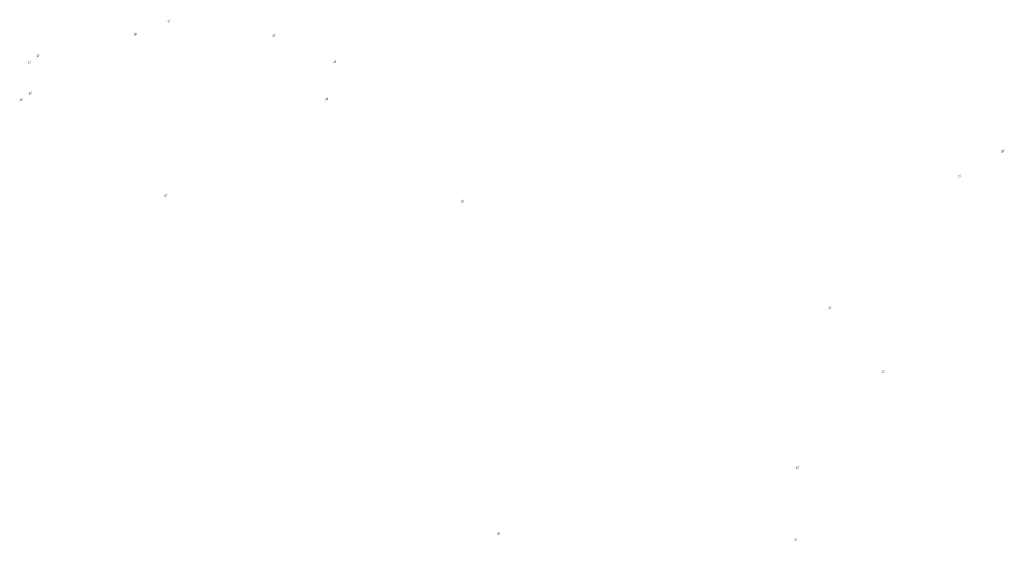
# Model space of a CAD drawing. Extents: x -461503 to 48008, y -245512 to 441675.
# Drawn here: x -52227 to -4968, y 44531 to 69565 of the extents above; entities that cross this region are included whole.
import ezdxf

# ---------------------------------------------------------------- set-up
doc = ezdxf.new("R2010")
doc.units = 0
doc.header["$MEASUREMENT"] = 0
doc.layers.add('DIM', color=8, linetype='CONTINUOUS')

msp = doc.modelspace()

# ---------------------------------------------------------------- hatches: boundary and pattern name
at = {"layer": 'DIM'}
h = msp.add_hatch(color=256, dxfattribs=at)
h.paths.add_polyline_path([(-45026.79, 69526.19), (-44996.28, 69557.57)], flags=16)
edge = h.paths.add_edge_path(flags=16)
edge.add_arc((-45072.23, 69486.62), 49.63, 51.592896, 220.028219)
edge.add_line((-45107.8, 69452.01), (-45044.32, 69527.66))
edge = h.paths.add_edge_path(flags=16)
edge.add_line((-45100.14, 69445.58), (-45036.66, 69521.23))
edge.add_arc((-45072.23, 69486.62), 49.63, 231.592896, 400.028219)
edge = h.paths.add_edge_path(flags=0)
edge.add_line((-45100.14, 69445.58), (-45036.66, 69521.23))
edge.add_arc((-45072.23, 69486.62), 49.63, 231.592896, 400.028219)
h.paths.add_polyline_path([(-45100.14, 69445.58), (-45036.66, 69521.23)], flags=0)
edge = h.paths.add_edge_path()
edge.add_arc((-45072.23, 69486.62), 49.63, 231.592896, 400.028219)
edge.add_arc((-45072.23, 69486.62), 60.25, 50.570849, 221.050266)
edge.add_line((-45033.96, 69533.16), (-45003.45, 69564.54))
edge.add_line((-45003.45, 69564.54), (-44996.28, 69557.57))
edge.add_line((-45144.66, 69419.29), (-45117.66, 69447.05))
edge.add_line((-45137.49, 69412.32), (-45110.49, 69440.08))
edge.add_line((-45144.64, 69419.31), (-45137.51, 69412.3))
edge.add_arc((-45072.23, 69486.62), 60.25, 230.570849, 401.050266)
h = msp.add_hatch(color=256, dxfattribs=at)
h.paths.add_polyline_path([(-45026.79, 69526.19), (-44996.28, 69557.57)], flags=16)
edge = h.paths.add_edge_path(flags=16)
edge.add_arc((-45072.23, 69486.62), 49.63, 51.592896, 220.028219)
edge.add_line((-45107.8, 69452.01), (-45044.32, 69527.66))
edge = h.paths.add_edge_path(flags=16)
edge.add_line((-45100.14, 69445.58), (-45036.66, 69521.23))
edge.add_arc((-45072.23, 69486.62), 49.63, 231.592896, 400.028219)
edge = h.paths.add_edge_path(flags=0)
edge.add_line((-45100.14, 69445.58), (-45036.66, 69521.23))
edge.add_arc((-45072.23, 69486.62), 49.63, 231.592896, 400.028219)
h.paths.add_polyline_path([(-45100.14, 69445.58), (-45036.66, 69521.23)], flags=0)
edge = h.paths.add_edge_path()
edge.add_arc((-45072.23, 69486.62), 49.63, 231.592896, 400.028219)
edge.add_arc((-45072.23, 69486.62), 60.25, 50.570849, 221.050266)
edge.add_line((-45033.96, 69533.16), (-45003.45, 69564.54))
edge.add_line((-45003.45, 69564.54), (-44996.28, 69557.57))
edge.add_line((-45144.66, 69419.29), (-45117.66, 69447.05))
edge.add_line((-45137.49, 69412.32), (-45110.49, 69440.08))
edge.add_line((-45144.64, 69419.31), (-45137.51, 69412.3))
edge.add_arc((-45072.23, 69486.62), 60.25, 230.570849, 401.050266)
h = msp.add_hatch(color=256, dxfattribs=at)
h.paths.add_polyline_path([(-46625.95, 68912.43), (-46595.44, 68943.81)], flags=16)
edge = h.paths.add_edge_path(flags=16)
edge.add_arc((-46671.38, 68872.86), 49.63, 51.592896, 220.028219)
edge.add_line((-46706.95, 68838.25), (-46643.47, 68913.9))
edge = h.paths.add_edge_path(flags=16)
edge.add_line((-46699.29, 68831.82), (-46635.81, 68907.47))
edge.add_arc((-46671.38, 68872.86), 49.63, 231.592896, 400.028219)
edge = h.paths.add_edge_path(flags=0)
edge.add_line((-46699.29, 68831.82), (-46635.81, 68907.47))
edge.add_arc((-46671.38, 68872.86), 49.63, 231.592896, 400.028219)
h.paths.add_polyline_path([(-46699.29, 68831.82), (-46635.81, 68907.47)], flags=0)
edge = h.paths.add_edge_path()
edge.add_arc((-46671.38, 68872.86), 49.63, 231.592896, 400.028219)
edge.add_arc((-46671.38, 68872.86), 60.25, 50.570849, 221.050266)
edge.add_line((-46633.12, 68919.4), (-46602.61, 68950.78))
edge.add_line((-46602.61, 68950.78), (-46595.44, 68943.81))
edge.add_line((-46743.81, 68805.52), (-46716.82, 68833.29))
edge.add_line((-46736.64, 68798.55), (-46709.65, 68826.32))
edge.add_line((-46743.79, 68805.54), (-46736.66, 68798.53))
edge.add_arc((-46671.38, 68872.86), 60.25, 230.570849, 401.050266)
h = msp.add_hatch(color=256, dxfattribs=at)
h.paths.add_polyline_path([(-46625.95, 68912.43), (-46595.44, 68943.81)], flags=16)
edge = h.paths.add_edge_path(flags=16)
edge.add_arc((-46671.38, 68872.86), 49.63, 51.592896, 220.028219)
edge.add_line((-46706.95, 68838.25), (-46643.47, 68913.9))
edge = h.paths.add_edge_path(flags=16)
edge.add_line((-46699.29, 68831.82), (-46635.81, 68907.47))
edge.add_arc((-46671.38, 68872.86), 49.63, 231.592896, 400.028219)
edge = h.paths.add_edge_path(flags=0)
edge.add_line((-46699.29, 68831.82), (-46635.81, 68907.47))
edge.add_arc((-46671.38, 68872.86), 49.63, 231.592896, 400.028219)
h.paths.add_polyline_path([(-46699.29, 68831.82), (-46635.81, 68907.47)], flags=0)
edge = h.paths.add_edge_path()
edge.add_arc((-46671.38, 68872.86), 49.63, 231.592896, 400.028219)
edge.add_arc((-46671.38, 68872.86), 60.25, 50.570849, 221.050266)
edge.add_line((-46633.12, 68919.4), (-46602.61, 68950.78))
edge.add_line((-46602.61, 68950.78), (-46595.44, 68943.81))
edge.add_line((-46743.81, 68805.52), (-46716.82, 68833.29))
edge.add_line((-46736.64, 68798.55), (-46709.65, 68826.32))
edge.add_line((-46743.79, 68805.54), (-46736.66, 68798.53))
edge.add_arc((-46671.38, 68872.86), 60.25, 230.570849, 401.050266)
h = msp.add_hatch(color=256, dxfattribs=at)
h.paths.add_polyline_path([(-39990.79, 68842.78), (-39960.29, 68874.16)], flags=16)
edge = h.paths.add_edge_path(flags=16)
edge.add_arc((-40036.23, 68803.21), 49.63, 51.592896, 220.028219)
edge.add_line((-40071.8, 68768.6), (-40008.32, 68844.25))
edge = h.paths.add_edge_path(flags=16)
edge.add_line((-40064.14, 68762.17), (-40000.66, 68837.82))
edge.add_arc((-40036.23, 68803.21), 49.63, 231.592896, 400.028219)
edge = h.paths.add_edge_path(flags=0)
edge.add_line((-40064.14, 68762.17), (-40000.66, 68837.82))
edge.add_arc((-40036.23, 68803.21), 49.63, 231.592896, 400.028219)
h.paths.add_polyline_path([(-40064.14, 68762.17), (-40000.66, 68837.82)], flags=0)
edge = h.paths.add_edge_path()
edge.add_arc((-40036.23, 68803.21), 49.63, 231.592896, 400.028219)
edge.add_arc((-40036.23, 68803.21), 60.25, 50.570849, 221.050266)
edge.add_line((-39997.96, 68849.75), (-39967.46, 68881.13))
edge.add_line((-39967.46, 68881.13), (-39960.29, 68874.16))
edge.add_line((-40108.66, 68735.88), (-40081.67, 68763.64))
edge.add_line((-40101.49, 68728.91), (-40074.5, 68756.67))
edge.add_line((-40108.64, 68735.9), (-40101.51, 68728.89))
edge.add_arc((-40036.23, 68803.21), 60.25, 230.570849, 401.050266)
h = msp.add_hatch(color=256, dxfattribs=at)
h.paths.add_polyline_path([(-39990.79, 68842.78), (-39960.29, 68874.16)], flags=16)
edge = h.paths.add_edge_path(flags=16)
edge.add_arc((-40036.23, 68803.21), 49.63, 51.592896, 220.028219)
edge.add_line((-40071.8, 68768.6), (-40008.32, 68844.25))
edge = h.paths.add_edge_path(flags=16)
edge.add_line((-40064.14, 68762.17), (-40000.66, 68837.82))
edge.add_arc((-40036.23, 68803.21), 49.63, 231.592896, 400.028219)
edge = h.paths.add_edge_path(flags=0)
edge.add_line((-40064.14, 68762.17), (-40000.66, 68837.82))
edge.add_arc((-40036.23, 68803.21), 49.63, 231.592896, 400.028219)
h.paths.add_polyline_path([(-40064.14, 68762.17), (-40000.66, 68837.82)], flags=0)
edge = h.paths.add_edge_path()
edge.add_arc((-40036.23, 68803.21), 49.63, 231.592896, 400.028219)
edge.add_arc((-40036.23, 68803.21), 60.25, 50.570849, 221.050266)
edge.add_line((-39997.96, 68849.75), (-39967.46, 68881.13))
edge.add_line((-39967.46, 68881.13), (-39960.29, 68874.16))
edge.add_line((-40108.66, 68735.88), (-40081.67, 68763.64))
edge.add_line((-40101.49, 68728.91), (-40074.5, 68756.67))
edge.add_line((-40108.64, 68735.9), (-40101.51, 68728.89))
edge.add_arc((-40036.23, 68803.21), 60.25, 230.570849, 401.050266)
h = msp.add_hatch(color=256, dxfattribs=at)
h.paths.add_polyline_path([(-51732.47, 67553.82), (-51701.96, 67585.2)], flags=16)
edge = h.paths.add_edge_path(flags=16)
edge.add_arc((-51777.91, 67514.25), 49.63, 51.592896, 220.028219)
edge.add_line((-51813.47, 67479.64), (-51750, 67555.29))
edge = h.paths.add_edge_path(flags=16)
edge.add_line((-51805.81, 67473.21), (-51742.34, 67548.86))
edge.add_arc((-51777.91, 67514.25), 49.63, 231.592896, 400.028219)
edge = h.paths.add_edge_path(flags=0)
edge.add_line((-51805.81, 67473.21), (-51742.34, 67548.86))
edge.add_arc((-51777.91, 67514.25), 49.63, 231.592896, 400.028219)
h.paths.add_polyline_path([(-51805.81, 67473.21), (-51742.34, 67548.86)], flags=0)
edge = h.paths.add_edge_path()
edge.add_arc((-51777.91, 67514.25), 49.63, 231.592896, 400.028219)
edge.add_arc((-51777.91, 67514.25), 60.25, 50.570849, 221.050266)
edge.add_line((-51739.64, 67560.79), (-51709.13, 67592.17))
edge.add_line((-51709.13, 67592.17), (-51701.96, 67585.2))
edge.add_line((-51850.34, 67446.92), (-51823.34, 67474.68))
edge.add_line((-51843.17, 67439.95), (-51816.17, 67467.71))
edge.add_line((-51850.32, 67446.94), (-51843.18, 67439.93))
edge.add_arc((-51777.91, 67514.25), 60.25, 230.570849, 401.050266)
h = msp.add_hatch(color=256, dxfattribs=at)
h.paths.add_polyline_path([(-51732.47, 67553.82), (-51701.96, 67585.2)], flags=16)
edge = h.paths.add_edge_path(flags=16)
edge.add_arc((-51777.91, 67514.25), 49.63, 51.592896, 220.028219)
edge.add_line((-51813.47, 67479.64), (-51750, 67555.29))
edge = h.paths.add_edge_path(flags=16)
edge.add_line((-51805.81, 67473.21), (-51742.34, 67548.86))
edge.add_arc((-51777.91, 67514.25), 49.63, 231.592896, 400.028219)
edge = h.paths.add_edge_path(flags=0)
edge.add_line((-51805.81, 67473.21), (-51742.34, 67548.86))
edge.add_arc((-51777.91, 67514.25), 49.63, 231.592896, 400.028219)
h.paths.add_polyline_path([(-51805.81, 67473.21), (-51742.34, 67548.86)], flags=0)
edge = h.paths.add_edge_path()
edge.add_arc((-51777.91, 67514.25), 49.63, 231.592896, 400.028219)
edge.add_arc((-51777.91, 67514.25), 60.25, 50.570849, 221.050266)
edge.add_line((-51739.64, 67560.79), (-51709.13, 67592.17))
edge.add_line((-51709.13, 67592.17), (-51701.96, 67585.2))
edge.add_line((-51850.34, 67446.92), (-51823.34, 67474.68))
edge.add_line((-51843.17, 67439.95), (-51816.17, 67467.71))
edge.add_line((-51850.32, 67446.94), (-51843.18, 67439.93))
edge.add_arc((-51777.91, 67514.25), 60.25, 230.570849, 401.050266)
h = msp.add_hatch(color=256, dxfattribs=at)
h.paths.add_polyline_path([(-51303.42, 67866.86), (-51272.91, 67898.24)], flags=16)
edge = h.paths.add_edge_path(flags=16)
edge.add_arc((-51348.86, 67827.29), 49.63, 51.592896, 220.028219)
edge.add_line((-51384.42, 67792.68), (-51320.95, 67868.33))
edge = h.paths.add_edge_path(flags=16)
edge.add_line((-51376.76, 67786.25), (-51313.29, 67861.9))
edge.add_arc((-51348.86, 67827.29), 49.63, 231.592896, 400.028219)
edge = h.paths.add_edge_path(flags=0)
edge.add_line((-51376.76, 67786.25), (-51313.29, 67861.9))
edge.add_arc((-51348.86, 67827.29), 49.63, 231.592896, 400.028219)
h.paths.add_polyline_path([(-51376.76, 67786.25), (-51313.29, 67861.9)], flags=0)
edge = h.paths.add_edge_path()
edge.add_arc((-51348.86, 67827.29), 49.63, 231.592896, 400.028219)
edge.add_arc((-51348.86, 67827.29), 60.25, 50.570849, 221.050266)
edge.add_line((-51310.59, 67873.83), (-51280.08, 67905.21))
edge.add_line((-51280.08, 67905.21), (-51272.91, 67898.24))
edge.add_line((-51421.29, 67759.96), (-51394.29, 67787.72))
edge.add_line((-51414.12, 67752.98), (-51387.12, 67780.75))
edge.add_line((-51421.27, 67759.97), (-51414.13, 67752.97))
edge.add_arc((-51348.86, 67827.29), 60.25, 230.570849, 401.050266)
h = msp.add_hatch(color=256, dxfattribs=at)
h.paths.add_polyline_path([(-51303.42, 67866.86), (-51272.91, 67898.24)], flags=16)
edge = h.paths.add_edge_path(flags=16)
edge.add_arc((-51348.86, 67827.29), 49.63, 51.592896, 220.028219)
edge.add_line((-51384.42, 67792.68), (-51320.95, 67868.33))
edge = h.paths.add_edge_path(flags=16)
edge.add_line((-51376.76, 67786.25), (-51313.29, 67861.9))
edge.add_arc((-51348.86, 67827.29), 49.63, 231.592896, 400.028219)
edge = h.paths.add_edge_path(flags=0)
edge.add_line((-51376.76, 67786.25), (-51313.29, 67861.9))
edge.add_arc((-51348.86, 67827.29), 49.63, 231.592896, 400.028219)
h.paths.add_polyline_path([(-51376.76, 67786.25), (-51313.29, 67861.9)], flags=0)
edge = h.paths.add_edge_path()
edge.add_arc((-51348.86, 67827.29), 49.63, 231.592896, 400.028219)
edge.add_arc((-51348.86, 67827.29), 60.25, 50.570849, 221.050266)
edge.add_line((-51310.59, 67873.83), (-51280.08, 67905.21))
edge.add_line((-51280.08, 67905.21), (-51272.91, 67898.24))
edge.add_line((-51421.29, 67759.96), (-51394.29, 67787.72))
edge.add_line((-51414.12, 67752.98), (-51387.12, 67780.75))
edge.add_line((-51421.27, 67759.97), (-51414.13, 67752.97))
edge.add_arc((-51348.86, 67827.29), 60.25, 230.570849, 401.050266)
h = msp.add_hatch(color=256, dxfattribs=at)
h.paths.add_polyline_path([(-37060.29, 67584.7), (-37029.79, 67616.08)], flags=16)
edge = h.paths.add_edge_path(flags=16)
edge.add_arc((-37105.73, 67545.13), 49.63, 51.592896, 220.028219)
edge.add_line((-37141.3, 67510.52), (-37077.82, 67586.17))
edge = h.paths.add_edge_path(flags=16)
edge.add_line((-37133.64, 67504.09), (-37070.16, 67579.74))
edge.add_arc((-37105.73, 67545.13), 49.63, 231.592896, 400.028219)
edge = h.paths.add_edge_path(flags=0)
edge.add_line((-37133.64, 67504.09), (-37070.16, 67579.74))
edge.add_arc((-37105.73, 67545.13), 49.63, 231.592896, 400.028219)
h.paths.add_polyline_path([(-37133.64, 67504.09), (-37070.16, 67579.74)], flags=0)
edge = h.paths.add_edge_path()
edge.add_arc((-37105.73, 67545.13), 49.63, 231.592896, 400.028219)
edge.add_arc((-37105.73, 67545.13), 60.25, 50.570849, 221.050266)
edge.add_line((-37067.46, 67591.67), (-37036.96, 67623.05))
edge.add_line((-37036.96, 67623.05), (-37029.79, 67616.08))
edge.add_line((-37178.16, 67477.79), (-37151.17, 67505.56))
edge.add_line((-37170.99, 67470.82), (-37144, 67498.59))
edge.add_line((-37178.14, 67477.81), (-37171.01, 67470.81))
edge.add_arc((-37105.73, 67545.13), 60.25, 230.570849, 401.050266)
h = msp.add_hatch(color=256, dxfattribs=at)
h.paths.add_polyline_path([(-37060.29, 67584.7), (-37029.79, 67616.08)], flags=16)
edge = h.paths.add_edge_path(flags=16)
edge.add_arc((-37105.73, 67545.13), 49.63, 51.592896, 220.028219)
edge.add_line((-37141.3, 67510.52), (-37077.82, 67586.17))
edge = h.paths.add_edge_path(flags=16)
edge.add_line((-37133.64, 67504.09), (-37070.16, 67579.74))
edge.add_arc((-37105.73, 67545.13), 49.63, 231.592896, 400.028219)
edge = h.paths.add_edge_path(flags=0)
edge.add_line((-37133.64, 67504.09), (-37070.16, 67579.74))
edge.add_arc((-37105.73, 67545.13), 49.63, 231.592896, 400.028219)
h.paths.add_polyline_path([(-37133.64, 67504.09), (-37070.16, 67579.74)], flags=0)
edge = h.paths.add_edge_path()
edge.add_arc((-37105.73, 67545.13), 49.63, 231.592896, 400.028219)
edge.add_arc((-37105.73, 67545.13), 60.25, 50.570849, 221.050266)
edge.add_line((-37067.46, 67591.67), (-37036.96, 67623.05))
edge.add_line((-37036.96, 67623.05), (-37029.79, 67616.08))
edge.add_line((-37178.16, 67477.79), (-37151.17, 67505.56))
edge.add_line((-37170.99, 67470.82), (-37144, 67498.59))
edge.add_line((-37178.14, 67477.81), (-37171.01, 67470.81))
edge.add_arc((-37105.73, 67545.13), 60.25, 230.570849, 401.050266)
h = msp.add_hatch(color=256, dxfattribs=at)
h.paths.add_polyline_path([(-52109.29, 65764.07), (-52078.78, 65795.45)], flags=16)
edge = h.paths.add_edge_path(flags=16)
edge.add_arc((-52154.72, 65724.5), 49.63, 51.592896, 220.028219)
edge.add_line((-52190.29, 65689.89), (-52126.81, 65765.54))
edge = h.paths.add_edge_path(flags=16)
edge.add_line((-52182.63, 65683.47), (-52119.15, 65759.11))
edge.add_arc((-52154.72, 65724.5), 49.63, 231.592896, 400.028219)
edge = h.paths.add_edge_path(flags=0)
edge.add_line((-52182.63, 65683.47), (-52119.15, 65759.11))
edge.add_arc((-52154.72, 65724.5), 49.63, 231.592896, 400.028219)
h.paths.add_polyline_path([(-52182.63, 65683.47), (-52119.15, 65759.11)], flags=0)
edge = h.paths.add_edge_path()
edge.add_arc((-52154.72, 65724.5), 49.63, 231.592896, 400.028219)
edge.add_arc((-52154.72, 65724.5), 60.25, 50.570849, 221.050266)
edge.add_line((-52116.46, 65771.04), (-52085.95, 65802.42))
edge.add_line((-52085.95, 65802.42), (-52078.78, 65795.45))
edge.add_line((-52227.15, 65657.17), (-52200.16, 65684.94))
edge.add_line((-52219.98, 65650.2), (-52192.99, 65677.97))
edge.add_line((-52227.13, 65657.19), (-52220, 65650.18))
edge.add_arc((-52154.72, 65724.5), 60.25, 230.570849, 401.050266)
h = msp.add_hatch(color=256, dxfattribs=at)
h.paths.add_polyline_path([(-52109.29, 65764.07), (-52078.78, 65795.45)], flags=16)
edge = h.paths.add_edge_path(flags=16)
edge.add_arc((-52154.72, 65724.5), 49.63, 51.592896, 220.028219)
edge.add_line((-52190.29, 65689.89), (-52126.81, 65765.54))
edge = h.paths.add_edge_path(flags=16)
edge.add_line((-52182.63, 65683.47), (-52119.15, 65759.11))
edge.add_arc((-52154.72, 65724.5), 49.63, 231.592896, 400.028219)
edge = h.paths.add_edge_path(flags=0)
edge.add_line((-52182.63, 65683.47), (-52119.15, 65759.11))
edge.add_arc((-52154.72, 65724.5), 49.63, 231.592896, 400.028219)
h.paths.add_polyline_path([(-52182.63, 65683.47), (-52119.15, 65759.11)], flags=0)
edge = h.paths.add_edge_path()
edge.add_arc((-52154.72, 65724.5), 49.63, 231.592896, 400.028219)
edge.add_arc((-52154.72, 65724.5), 60.25, 50.570849, 221.050266)
edge.add_line((-52116.46, 65771.04), (-52085.95, 65802.42))
edge.add_line((-52085.95, 65802.42), (-52078.78, 65795.45))
edge.add_line((-52227.15, 65657.17), (-52200.16, 65684.94))
edge.add_line((-52219.98, 65650.2), (-52192.99, 65677.97))
edge.add_line((-52227.13, 65657.19), (-52220, 65650.18))
edge.add_arc((-52154.72, 65724.5), 60.25, 230.570849, 401.050266)
h = msp.add_hatch(color=256, dxfattribs=at)
h.paths.add_polyline_path([(-51680.24, 66077.11), (-51649.73, 66108.49)], flags=16)
edge = h.paths.add_edge_path(flags=16)
edge.add_arc((-51725.67, 66037.54), 49.63, 51.592896, 220.028219)
edge.add_line((-51761.24, 66002.93), (-51697.77, 66078.58))
edge = h.paths.add_edge_path(flags=16)
edge.add_line((-51753.58, 65996.5), (-51690.11, 66072.15))
edge.add_arc((-51725.67, 66037.54), 49.63, 231.592896, 400.028219)
edge = h.paths.add_edge_path(flags=0)
edge.add_line((-51753.58, 65996.5), (-51690.11, 66072.15))
edge.add_arc((-51725.67, 66037.54), 49.63, 231.592896, 400.028219)
h.paths.add_polyline_path([(-51753.58, 65996.5), (-51690.11, 66072.15)], flags=0)
edge = h.paths.add_edge_path()
edge.add_arc((-51725.67, 66037.54), 49.63, 231.592896, 400.028219)
edge.add_arc((-51725.67, 66037.54), 60.25, 50.570849, 221.050266)
edge.add_line((-51687.41, 66084.08), (-51656.9, 66115.46))
edge.add_line((-51656.9, 66115.46), (-51649.73, 66108.49))
edge.add_line((-51798.1, 65970.21), (-51771.11, 65997.97))
edge.add_line((-51790.93, 65963.24), (-51763.94, 65991))
edge.add_line((-51798.08, 65970.23), (-51790.95, 65963.22))
edge.add_arc((-51725.67, 66037.54), 60.25, 230.570849, 401.050266)
h = msp.add_hatch(color=256, dxfattribs=at)
h.paths.add_polyline_path([(-51680.24, 66077.11), (-51649.73, 66108.49)], flags=16)
edge = h.paths.add_edge_path(flags=16)
edge.add_arc((-51725.67, 66037.54), 49.63, 51.592896, 220.028219)
edge.add_line((-51761.24, 66002.93), (-51697.77, 66078.58))
edge = h.paths.add_edge_path(flags=16)
edge.add_line((-51753.58, 65996.5), (-51690.11, 66072.15))
edge.add_arc((-51725.67, 66037.54), 49.63, 231.592896, 400.028219)
edge = h.paths.add_edge_path(flags=0)
edge.add_line((-51753.58, 65996.5), (-51690.11, 66072.15))
edge.add_arc((-51725.67, 66037.54), 49.63, 231.592896, 400.028219)
h.paths.add_polyline_path([(-51753.58, 65996.5), (-51690.11, 66072.15)], flags=0)
edge = h.paths.add_edge_path()
edge.add_arc((-51725.67, 66037.54), 49.63, 231.592896, 400.028219)
edge.add_arc((-51725.67, 66037.54), 60.25, 50.570849, 221.050266)
edge.add_line((-51687.41, 66084.08), (-51656.9, 66115.46))
edge.add_line((-51656.9, 66115.46), (-51649.73, 66108.49))
edge.add_line((-51798.1, 65970.21), (-51771.11, 65997.97))
edge.add_line((-51790.93, 65963.24), (-51763.94, 65991))
edge.add_line((-51798.08, 65970.23), (-51790.95, 65963.22))
edge.add_arc((-51725.67, 66037.54), 60.25, 230.570849, 401.050266)
h = msp.add_hatch(color=256, dxfattribs=at)
h.paths.add_polyline_path([(-37437.11, 65794.95), (-37406.6, 65826.33)], flags=16)
edge = h.paths.add_edge_path(flags=16)
edge.add_arc((-37482.55, 65755.38), 49.63, 51.592896, 220.028219)
edge.add_line((-37518.12, 65720.77), (-37454.64, 65796.42))
edge = h.paths.add_edge_path(flags=16)
edge.add_line((-37510.45, 65714.34), (-37446.98, 65789.99))
edge.add_arc((-37482.55, 65755.38), 49.63, 231.592896, 400.028219)
edge = h.paths.add_edge_path(flags=0)
edge.add_line((-37510.45, 65714.34), (-37446.98, 65789.99))
edge.add_arc((-37482.55, 65755.38), 49.63, 231.592896, 400.028219)
h.paths.add_polyline_path([(-37510.45, 65714.34), (-37446.98, 65789.99)], flags=0)
edge = h.paths.add_edge_path()
edge.add_arc((-37482.55, 65755.38), 49.63, 231.592896, 400.028219)
edge.add_arc((-37482.55, 65755.38), 60.25, 50.570849, 221.050266)
edge.add_line((-37444.28, 65801.92), (-37413.77, 65833.3))
edge.add_line((-37413.77, 65833.3), (-37406.6, 65826.33))
edge.add_line((-37554.98, 65688.05), (-37527.98, 65715.81))
edge.add_line((-37547.81, 65681.07), (-37520.81, 65708.84))
edge.add_line((-37554.96, 65688.06), (-37547.82, 65681.06))
edge.add_arc((-37482.55, 65755.38), 60.25, 230.570849, 401.050266)
h = msp.add_hatch(color=256, dxfattribs=at)
h.paths.add_polyline_path([(-37437.11, 65794.95), (-37406.6, 65826.33)], flags=16)
edge = h.paths.add_edge_path(flags=16)
edge.add_arc((-37482.55, 65755.38), 49.63, 51.592896, 220.028219)
edge.add_line((-37518.12, 65720.77), (-37454.64, 65796.42))
edge = h.paths.add_edge_path(flags=16)
edge.add_line((-37510.45, 65714.34), (-37446.98, 65789.99))
edge.add_arc((-37482.55, 65755.38), 49.63, 231.592896, 400.028219)
edge = h.paths.add_edge_path(flags=0)
edge.add_line((-37510.45, 65714.34), (-37446.98, 65789.99))
edge.add_arc((-37482.55, 65755.38), 49.63, 231.592896, 400.028219)
h.paths.add_polyline_path([(-37510.45, 65714.34), (-37446.98, 65789.99)], flags=0)
edge = h.paths.add_edge_path()
edge.add_arc((-37482.55, 65755.38), 49.63, 231.592896, 400.028219)
edge.add_arc((-37482.55, 65755.38), 60.25, 50.570849, 221.050266)
edge.add_line((-37444.28, 65801.92), (-37413.77, 65833.3))
edge.add_line((-37413.77, 65833.3), (-37406.6, 65826.33))
edge.add_line((-37554.98, 65688.05), (-37527.98, 65715.81))
edge.add_line((-37547.81, 65681.07), (-37520.81, 65708.84))
edge.add_line((-37554.96, 65688.06), (-37547.82, 65681.06))
edge.add_arc((-37482.55, 65755.38), 60.25, 230.570849, 401.050266)
h = msp.add_hatch(color=256, dxfattribs=at)
h.paths.add_polyline_path([(-4998.88, 63292.57), (-4968.37, 63323.95)], flags=16)
edge = h.paths.add_edge_path(flags=16)
edge.add_arc((-5044.31, 63253), 49.63, 51.592896, 220.028219)
edge.add_line((-5079.88, 63218.39), (-5016.41, 63294.04))
edge = h.paths.add_edge_path(flags=16)
edge.add_line((-5072.22, 63211.96), (-5008.75, 63287.61))
edge.add_arc((-5044.31, 63253), 49.63, 231.592896, 400.028219)
edge = h.paths.add_edge_path(flags=0)
edge.add_line((-5072.22, 63211.96), (-5008.75, 63287.61))
edge.add_arc((-5044.31, 63253), 49.63, 231.592896, 400.028219)
h.paths.add_polyline_path([(-5072.22, 63211.96), (-5008.75, 63287.61)], flags=0)
edge = h.paths.add_edge_path()
edge.add_arc((-5044.31, 63253), 49.63, 231.592896, 400.028219)
edge.add_arc((-5044.31, 63253), 60.25, 50.570849, 221.050266)
edge.add_line((-5006.05, 63299.54), (-4975.54, 63330.92))
edge.add_line((-4975.54, 63330.92), (-4968.37, 63323.95))
edge.add_line((-5116.74, 63185.67), (-5089.75, 63213.44))
edge.add_line((-5109.57, 63178.7), (-5082.58, 63206.46))
edge.add_line((-5116.73, 63185.69), (-5109.59, 63178.68))
edge.add_arc((-5044.31, 63253), 60.25, 230.570849, 401.050266)
h = msp.add_hatch(color=256, dxfattribs=at)
h.paths.add_polyline_path([(-4998.88, 63292.57), (-4968.37, 63323.95)], flags=16)
edge = h.paths.add_edge_path(flags=16)
edge.add_arc((-5044.31, 63253), 49.63, 51.592896, 220.028219)
edge.add_line((-5079.88, 63218.39), (-5016.41, 63294.04))
edge = h.paths.add_edge_path(flags=16)
edge.add_line((-5072.22, 63211.96), (-5008.75, 63287.61))
edge.add_arc((-5044.31, 63253), 49.63, 231.592896, 400.028219)
edge = h.paths.add_edge_path(flags=0)
edge.add_line((-5072.22, 63211.96), (-5008.75, 63287.61))
edge.add_arc((-5044.31, 63253), 49.63, 231.592896, 400.028219)
h.paths.add_polyline_path([(-5072.22, 63211.96), (-5008.75, 63287.61)], flags=0)
edge = h.paths.add_edge_path()
edge.add_arc((-5044.31, 63253), 49.63, 231.592896, 400.028219)
edge.add_arc((-5044.31, 63253), 60.25, 50.570849, 221.050266)
edge.add_line((-5006.05, 63299.54), (-4975.54, 63330.92))
edge.add_line((-4975.54, 63330.92), (-4968.37, 63323.95))
edge.add_line((-5116.74, 63185.67), (-5089.75, 63213.44))
edge.add_line((-5109.57, 63178.7), (-5082.58, 63206.46))
edge.add_line((-5116.73, 63185.69), (-5109.59, 63178.68))
edge.add_arc((-5044.31, 63253), 60.25, 230.570849, 401.050266)
h = msp.add_hatch(color=256, dxfattribs=at)
h.paths.add_polyline_path([(-7079.23, 62100.24), (-7048.72, 62131.62)], flags=16)
edge = h.paths.add_edge_path(flags=16)
edge.add_arc((-7124.67, 62060.67), 49.63, 51.592896, 220.028219)
edge.add_line((-7160.23, 62026.06), (-7096.76, 62101.71))
edge = h.paths.add_edge_path(flags=16)
edge.add_line((-7152.57, 62019.63), (-7089.1, 62095.28))
edge.add_arc((-7124.67, 62060.67), 49.63, 231.592896, 400.028219)
edge = h.paths.add_edge_path(flags=0)
edge.add_line((-7152.57, 62019.63), (-7089.1, 62095.28))
edge.add_arc((-7124.67, 62060.67), 49.63, 231.592896, 400.028219)
h.paths.add_polyline_path([(-7152.57, 62019.63), (-7089.1, 62095.28)], flags=0)
edge = h.paths.add_edge_path()
edge.add_arc((-7124.67, 62060.67), 49.63, 231.592896, 400.028219)
edge.add_arc((-7124.67, 62060.67), 60.25, 50.570849, 221.050266)
edge.add_line((-7086.4, 62107.21), (-7055.89, 62138.59))
edge.add_line((-7055.89, 62138.59), (-7048.72, 62131.62))
edge.add_line((-7197.09, 61993.34), (-7170.1, 62021.1))
edge.add_line((-7189.92, 61986.37), (-7162.93, 62014.13))
edge.add_line((-7197.08, 61993.36), (-7189.94, 61986.35))
edge.add_arc((-7124.67, 62060.67), 60.25, 230.570849, 401.050266)
h = msp.add_hatch(color=256, dxfattribs=at)
h.paths.add_polyline_path([(-7079.23, 62100.24), (-7048.72, 62131.62)], flags=16)
edge = h.paths.add_edge_path(flags=16)
edge.add_arc((-7124.67, 62060.67), 49.63, 51.592896, 220.028219)
edge.add_line((-7160.23, 62026.06), (-7096.76, 62101.71))
edge = h.paths.add_edge_path(flags=16)
edge.add_line((-7152.57, 62019.63), (-7089.1, 62095.28))
edge.add_arc((-7124.67, 62060.67), 49.63, 231.592896, 400.028219)
edge = h.paths.add_edge_path(flags=0)
edge.add_line((-7152.57, 62019.63), (-7089.1, 62095.28))
edge.add_arc((-7124.67, 62060.67), 49.63, 231.592896, 400.028219)
h.paths.add_polyline_path([(-7152.57, 62019.63), (-7089.1, 62095.28)], flags=0)
edge = h.paths.add_edge_path()
edge.add_arc((-7124.67, 62060.67), 49.63, 231.592896, 400.028219)
edge.add_arc((-7124.67, 62060.67), 60.25, 50.570849, 221.050266)
edge.add_line((-7086.4, 62107.21), (-7055.89, 62138.59))
edge.add_line((-7055.89, 62138.59), (-7048.72, 62131.62))
edge.add_line((-7197.09, 61993.34), (-7170.1, 62021.1))
edge.add_line((-7189.92, 61986.37), (-7162.93, 62014.13))
edge.add_line((-7197.08, 61993.36), (-7189.94, 61986.35))
edge.add_arc((-7124.67, 62060.67), 60.25, 230.570849, 401.050266)
h = msp.add_hatch(color=256, dxfattribs=at)
h.paths.add_polyline_path([(-45179.25, 61168.89), (-45148.74, 61200.27)], flags=16)
edge = h.paths.add_edge_path(flags=16)
edge.add_arc((-45224.69, 61129.32), 49.63, 51.592896, 220.028219)
edge.add_line((-45260.25, 61094.71), (-45196.78, 61170.36))
edge = h.paths.add_edge_path(flags=16)
edge.add_line((-45252.59, 61088.28), (-45189.12, 61163.93))
edge.add_arc((-45224.69, 61129.32), 49.63, 231.592896, 400.028219)
edge = h.paths.add_edge_path(flags=0)
edge.add_line((-45252.59, 61088.28), (-45189.12, 61163.93))
edge.add_arc((-45224.69, 61129.32), 49.63, 231.592896, 400.028219)
h.paths.add_polyline_path([(-45252.59, 61088.28), (-45189.12, 61163.93)], flags=0)
edge = h.paths.add_edge_path()
edge.add_arc((-45224.69, 61129.32), 49.63, 231.592896, 400.028219)
edge.add_arc((-45224.69, 61129.32), 60.25, 50.570849, 221.050266)
edge.add_line((-45186.42, 61175.86), (-45155.91, 61207.24))
edge.add_line((-45155.91, 61207.24), (-45148.74, 61200.27))
edge.add_line((-45297.12, 61061.99), (-45270.12, 61089.75))
edge.add_line((-45289.95, 61055.02), (-45262.95, 61082.78))
edge.add_line((-45297.1, 61062.01), (-45289.96, 61055))
edge.add_arc((-45224.69, 61129.32), 60.25, 230.570849, 401.050266)
h = msp.add_hatch(color=256, dxfattribs=at)
h.paths.add_polyline_path([(-45179.25, 61168.89), (-45148.74, 61200.27)], flags=16)
edge = h.paths.add_edge_path(flags=16)
edge.add_arc((-45224.69, 61129.32), 49.63, 51.592896, 220.028219)
edge.add_line((-45260.25, 61094.71), (-45196.78, 61170.36))
edge = h.paths.add_edge_path(flags=16)
edge.add_line((-45252.59, 61088.28), (-45189.12, 61163.93))
edge.add_arc((-45224.69, 61129.32), 49.63, 231.592896, 400.028219)
edge = h.paths.add_edge_path(flags=0)
edge.add_line((-45252.59, 61088.28), (-45189.12, 61163.93))
edge.add_arc((-45224.69, 61129.32), 49.63, 231.592896, 400.028219)
h.paths.add_polyline_path([(-45252.59, 61088.28), (-45189.12, 61163.93)], flags=0)
edge = h.paths.add_edge_path()
edge.add_arc((-45224.69, 61129.32), 49.63, 231.592896, 400.028219)
edge.add_arc((-45224.69, 61129.32), 60.25, 50.570849, 221.050266)
edge.add_line((-45186.42, 61175.86), (-45155.91, 61207.24))
edge.add_line((-45155.91, 61207.24), (-45148.74, 61200.27))
edge.add_line((-45297.12, 61061.99), (-45270.12, 61089.75))
edge.add_line((-45289.95, 61055.02), (-45262.95, 61082.78))
edge.add_line((-45297.1, 61062.01), (-45289.96, 61055))
edge.add_arc((-45224.69, 61129.32), 60.25, 230.570849, 401.050266)
h = msp.add_hatch(color=256, dxfattribs=at)
h.paths.add_polyline_path([(-30936.12, 60886.73), (-30905.62, 60918.11)], flags=16)
edge = h.paths.add_edge_path(flags=16)
edge.add_arc((-30981.56, 60847.16), 49.63, 51.592896, 220.028219)
edge.add_line((-31017.13, 60812.55), (-30953.65, 60888.2))
edge = h.paths.add_edge_path(flags=16)
edge.add_line((-31009.47, 60806.12), (-30945.99, 60881.77))
edge.add_arc((-30981.56, 60847.16), 49.63, 231.592896, 400.028219)
edge = h.paths.add_edge_path(flags=0)
edge.add_line((-31009.47, 60806.12), (-30945.99, 60881.77))
edge.add_arc((-30981.56, 60847.16), 49.63, 231.592896, 400.028219)
h.paths.add_polyline_path([(-31009.47, 60806.12), (-30945.99, 60881.77)], flags=0)
edge = h.paths.add_edge_path()
edge.add_arc((-30981.56, 60847.16), 49.63, 231.592896, 400.028219)
edge.add_arc((-30981.56, 60847.16), 60.25, 50.570849, 221.050266)
edge.add_line((-30943.29, 60893.7), (-30912.79, 60925.08))
edge.add_line((-30912.79, 60925.08), (-30905.62, 60918.11))
edge.add_line((-31053.99, 60779.83), (-31027, 60807.59))
edge.add_line((-31046.82, 60772.86), (-31019.83, 60800.62))
edge.add_line((-31053.97, 60779.84), (-31046.84, 60772.84))
edge.add_arc((-30981.56, 60847.16), 60.25, 230.570849, 401.050266)
h = msp.add_hatch(color=256, dxfattribs=at)
h.paths.add_polyline_path([(-30936.12, 60886.73), (-30905.62, 60918.11)], flags=16)
edge = h.paths.add_edge_path(flags=16)
edge.add_arc((-30981.56, 60847.16), 49.63, 51.592896, 220.028219)
edge.add_line((-31017.13, 60812.55), (-30953.65, 60888.2))
edge = h.paths.add_edge_path(flags=16)
edge.add_line((-31009.47, 60806.12), (-30945.99, 60881.77))
edge.add_arc((-30981.56, 60847.16), 49.63, 231.592896, 400.028219)
edge = h.paths.add_edge_path(flags=0)
edge.add_line((-31009.47, 60806.12), (-30945.99, 60881.77))
edge.add_arc((-30981.56, 60847.16), 49.63, 231.592896, 400.028219)
h.paths.add_polyline_path([(-31009.47, 60806.12), (-30945.99, 60881.77)], flags=0)
edge = h.paths.add_edge_path()
edge.add_arc((-30981.56, 60847.16), 49.63, 231.592896, 400.028219)
edge.add_arc((-30981.56, 60847.16), 60.25, 50.570849, 221.050266)
edge.add_line((-30943.29, 60893.7), (-30912.79, 60925.08))
edge.add_line((-30912.79, 60925.08), (-30905.62, 60918.11))
edge.add_line((-31053.99, 60779.83), (-31027, 60807.59))
edge.add_line((-31046.82, 60772.86), (-31019.83, 60800.62))
edge.add_line((-31053.97, 60779.84), (-31046.84, 60772.84))
edge.add_arc((-30981.56, 60847.16), 60.25, 230.570849, 401.050266)
h = msp.add_hatch(color=256, dxfattribs=at)
h.paths.add_polyline_path([(-13298.93, 55769.68), (-13268.42, 55801.06)], flags=16)
edge = h.paths.add_edge_path(flags=16)
edge.add_arc((-13344.36, 55730.11), 49.63, 51.592896, 220.028219)
edge.add_line((-13379.93, 55695.5), (-13316.46, 55771.15))
edge = h.paths.add_edge_path(flags=16)
edge.add_line((-13372.27, 55689.07), (-13308.8, 55764.72))
edge.add_arc((-13344.36, 55730.11), 49.63, 231.592896, 400.028219)
edge = h.paths.add_edge_path(flags=0)
edge.add_line((-13372.27, 55689.07), (-13308.8, 55764.72))
edge.add_arc((-13344.36, 55730.11), 49.63, 231.592896, 400.028219)
h.paths.add_polyline_path([(-13372.27, 55689.07), (-13308.8, 55764.72)], flags=0)
edge = h.paths.add_edge_path()
edge.add_arc((-13344.36, 55730.11), 49.63, 231.592896, 400.028219)
edge.add_arc((-13344.36, 55730.11), 60.25, 50.570849, 221.050266)
edge.add_line((-13306.1, 55776.65), (-13275.59, 55808.03))
edge.add_line((-13275.59, 55808.03), (-13268.42, 55801.06))
edge.add_line((-13416.79, 55662.77), (-13389.8, 55690.54))
edge.add_line((-13409.62, 55655.8), (-13382.63, 55683.57))
edge.add_line((-13416.78, 55662.79), (-13409.64, 55655.78))
edge.add_arc((-13344.36, 55730.11), 60.25, 230.570849, 401.050266)
h = msp.add_hatch(color=256, dxfattribs=at)
h.paths.add_polyline_path([(-13298.93, 55769.68), (-13268.42, 55801.06)], flags=16)
edge = h.paths.add_edge_path(flags=16)
edge.add_arc((-13344.36, 55730.11), 49.63, 51.592896, 220.028219)
edge.add_line((-13379.93, 55695.5), (-13316.46, 55771.15))
edge = h.paths.add_edge_path(flags=16)
edge.add_line((-13372.27, 55689.07), (-13308.8, 55764.72))
edge.add_arc((-13344.36, 55730.11), 49.63, 231.592896, 400.028219)
edge = h.paths.add_edge_path(flags=0)
edge.add_line((-13372.27, 55689.07), (-13308.8, 55764.72))
edge.add_arc((-13344.36, 55730.11), 49.63, 231.592896, 400.028219)
h.paths.add_polyline_path([(-13372.27, 55689.07), (-13308.8, 55764.72)], flags=0)
edge = h.paths.add_edge_path()
edge.add_arc((-13344.36, 55730.11), 49.63, 231.592896, 400.028219)
edge.add_arc((-13344.36, 55730.11), 60.25, 50.570849, 221.050266)
edge.add_line((-13306.1, 55776.65), (-13275.59, 55808.03))
edge.add_line((-13275.59, 55808.03), (-13268.42, 55801.06))
edge.add_line((-13416.79, 55662.77), (-13389.8, 55690.54))
edge.add_line((-13409.62, 55655.8), (-13382.63, 55683.57))
edge.add_line((-13416.78, 55662.79), (-13409.64, 55655.78))
edge.add_arc((-13344.36, 55730.11), 60.25, 230.570849, 401.050266)
h = msp.add_hatch(color=256, dxfattribs=at)
h.paths.add_polyline_path([(-10745.25, 52721.85), (-10714.74, 52753.23)], flags=16)
edge = h.paths.add_edge_path(flags=16)
edge.add_arc((-10790.68, 52682.28), 49.63, 51.592896, 220.028219)
edge.add_line((-10826.25, 52647.67), (-10762.78, 52723.32))
edge = h.paths.add_edge_path(flags=16)
edge.add_line((-10818.59, 52641.24), (-10755.11, 52716.89))
edge.add_arc((-10790.68, 52682.28), 49.63, 231.592896, 400.028219)
edge = h.paths.add_edge_path(flags=0)
edge.add_line((-10818.59, 52641.24), (-10755.11, 52716.89))
edge.add_arc((-10790.68, 52682.28), 49.63, 231.592896, 400.028219)
h.paths.add_polyline_path([(-10818.59, 52641.24), (-10755.11, 52716.89)], flags=0)
edge = h.paths.add_edge_path()
edge.add_arc((-10790.68, 52682.28), 49.63, 231.592896, 400.028219)
edge.add_arc((-10790.68, 52682.28), 60.25, 50.570849, 221.050266)
edge.add_line((-10752.42, 52728.82), (-10721.91, 52760.2))
edge.add_line((-10721.91, 52760.2), (-10714.74, 52753.23))
edge.add_line((-10863.11, 52614.94), (-10836.12, 52642.71))
edge.add_line((-10855.94, 52607.97), (-10828.95, 52635.74))
edge.add_line((-10863.09, 52614.96), (-10855.96, 52607.95))
edge.add_arc((-10790.68, 52682.28), 60.25, 230.570849, 401.050266)
h = msp.add_hatch(color=256, dxfattribs=at)
h.paths.add_polyline_path([(-10745.25, 52721.85), (-10714.74, 52753.23)], flags=16)
edge = h.paths.add_edge_path(flags=16)
edge.add_arc((-10790.68, 52682.28), 49.63, 51.592896, 220.028219)
edge.add_line((-10826.25, 52647.67), (-10762.78, 52723.32))
edge = h.paths.add_edge_path(flags=16)
edge.add_line((-10818.59, 52641.24), (-10755.11, 52716.89))
edge.add_arc((-10790.68, 52682.28), 49.63, 231.592896, 400.028219)
edge = h.paths.add_edge_path(flags=0)
edge.add_line((-10818.59, 52641.24), (-10755.11, 52716.89))
edge.add_arc((-10790.68, 52682.28), 49.63, 231.592896, 400.028219)
h.paths.add_polyline_path([(-10818.59, 52641.24), (-10755.11, 52716.89)], flags=0)
edge = h.paths.add_edge_path()
edge.add_arc((-10790.68, 52682.28), 49.63, 231.592896, 400.028219)
edge.add_arc((-10790.68, 52682.28), 60.25, 50.570849, 221.050266)
edge.add_line((-10752.42, 52728.82), (-10721.91, 52760.2))
edge.add_line((-10721.91, 52760.2), (-10714.74, 52753.23))
edge.add_line((-10863.11, 52614.94), (-10836.12, 52642.71))
edge.add_line((-10855.94, 52607.97), (-10828.95, 52635.74))
edge.add_line((-10863.09, 52614.96), (-10855.96, 52607.95))
edge.add_arc((-10790.68, 52682.28), 60.25, 230.570849, 401.050266)
h = msp.add_hatch(color=256, dxfattribs=at)
h.paths.add_polyline_path([(-14863.3, 48109.87), (-14832.79, 48141.25)], flags=16)
edge = h.paths.add_edge_path(flags=16)
edge.add_arc((-14908.73, 48070.3), 49.63, 51.592896, 220.028219)
edge.add_line((-14944.3, 48035.69), (-14880.83, 48111.34))
edge = h.paths.add_edge_path(flags=16)
edge.add_line((-14936.64, 48029.27), (-14873.16, 48104.91))
edge.add_arc((-14908.73, 48070.3), 49.63, 231.592896, 400.028219)
edge = h.paths.add_edge_path(flags=0)
edge.add_line((-14936.64, 48029.27), (-14873.16, 48104.91))
edge.add_arc((-14908.73, 48070.3), 49.63, 231.592896, 400.028219)
h.paths.add_polyline_path([(-14936.64, 48029.27), (-14873.16, 48104.91)], flags=0)
edge = h.paths.add_edge_path()
edge.add_arc((-14908.73, 48070.3), 49.63, 231.592896, 400.028219)
edge.add_arc((-14908.73, 48070.3), 60.25, 50.570849, 221.050266)
edge.add_line((-14870.47, 48116.84), (-14839.96, 48148.22))
edge.add_line((-14839.96, 48148.22), (-14832.79, 48141.25))
edge.add_line((-14981.16, 48002.97), (-14954.17, 48030.74))
edge.add_line((-14973.99, 47996), (-14947, 48023.77))
edge.add_line((-14981.14, 48002.99), (-14974.01, 47995.98))
edge.add_arc((-14908.73, 48070.3), 60.25, 230.570849, 401.050266)
h = msp.add_hatch(color=256, dxfattribs=at)
h.paths.add_polyline_path([(-14863.3, 48109.87), (-14832.79, 48141.25)], flags=16)
edge = h.paths.add_edge_path(flags=16)
edge.add_arc((-14908.73, 48070.3), 49.63, 51.592896, 220.028219)
edge.add_line((-14944.3, 48035.69), (-14880.83, 48111.34))
edge = h.paths.add_edge_path(flags=16)
edge.add_line((-14936.64, 48029.27), (-14873.16, 48104.91))
edge.add_arc((-14908.73, 48070.3), 49.63, 231.592896, 400.028219)
edge = h.paths.add_edge_path(flags=0)
edge.add_line((-14936.64, 48029.27), (-14873.16, 48104.91))
edge.add_arc((-14908.73, 48070.3), 49.63, 231.592896, 400.028219)
h.paths.add_polyline_path([(-14936.64, 48029.27), (-14873.16, 48104.91)], flags=0)
edge = h.paths.add_edge_path()
edge.add_arc((-14908.73, 48070.3), 49.63, 231.592896, 400.028219)
edge.add_arc((-14908.73, 48070.3), 60.25, 50.570849, 221.050266)
edge.add_line((-14870.47, 48116.84), (-14839.96, 48148.22))
edge.add_line((-14839.96, 48148.22), (-14832.79, 48141.25))
edge.add_line((-14981.16, 48002.97), (-14954.17, 48030.74))
edge.add_line((-14973.99, 47996), (-14947, 48023.77))
edge.add_line((-14981.14, 48002.99), (-14974.01, 47995.98))
edge.add_arc((-14908.73, 48070.3), 60.25, 230.570849, 401.050266)
h = msp.add_hatch(color=256, dxfattribs=at)
h.paths.add_polyline_path([(-29193.12, 44926.76), (-29162.62, 44958.15)], flags=16)
edge = h.paths.add_edge_path(flags=16)
edge.add_arc((-29238.56, 44887.2), 49.63, 51.592896, 220.028219)
edge.add_line((-29274.13, 44852.59), (-29210.65, 44928.23))
edge = h.paths.add_edge_path(flags=16)
edge.add_line((-29266.47, 44846.16), (-29202.99, 44921.81))
edge.add_arc((-29238.56, 44887.2), 49.63, 231.592896, 400.028219)
edge = h.paths.add_edge_path(flags=0)
edge.add_line((-29266.47, 44846.16), (-29202.99, 44921.81))
edge.add_arc((-29238.56, 44887.2), 49.63, 231.592896, 400.028219)
h.paths.add_polyline_path([(-29266.47, 44846.16), (-29202.99, 44921.81)], flags=0)
edge = h.paths.add_edge_path()
edge.add_arc((-29238.56, 44887.2), 49.63, 231.592896, 400.028219)
edge.add_arc((-29238.56, 44887.2), 60.25, 50.570849, 221.050266)
edge.add_line((-29200.29, 44933.73), (-29169.79, 44965.12))
edge.add_line((-29169.79, 44965.12), (-29162.62, 44958.15))
edge.add_line((-29310.99, 44819.86), (-29284, 44847.63))
edge.add_line((-29303.82, 44812.89), (-29276.83, 44840.66))
edge.add_line((-29310.97, 44819.88), (-29303.84, 44812.87))
edge.add_arc((-29238.56, 44887.2), 60.25, 230.570849, 401.050266)
h = msp.add_hatch(color=256, dxfattribs=at)
h.paths.add_polyline_path([(-29193.12, 44926.76), (-29162.62, 44958.15)], flags=16)
edge = h.paths.add_edge_path(flags=16)
edge.add_arc((-29238.56, 44887.2), 49.63, 51.592896, 220.028219)
edge.add_line((-29274.13, 44852.59), (-29210.65, 44928.23))
edge = h.paths.add_edge_path(flags=16)
edge.add_line((-29266.47, 44846.16), (-29202.99, 44921.81))
edge.add_arc((-29238.56, 44887.2), 49.63, 231.592896, 400.028219)
edge = h.paths.add_edge_path(flags=0)
edge.add_line((-29266.47, 44846.16), (-29202.99, 44921.81))
edge.add_arc((-29238.56, 44887.2), 49.63, 231.592896, 400.028219)
h.paths.add_polyline_path([(-29266.47, 44846.16), (-29202.99, 44921.81)], flags=0)
edge = h.paths.add_edge_path()
edge.add_arc((-29238.56, 44887.2), 49.63, 231.592896, 400.028219)
edge.add_arc((-29238.56, 44887.2), 60.25, 50.570849, 221.050266)
edge.add_line((-29200.29, 44933.73), (-29169.79, 44965.12))
edge.add_line((-29169.79, 44965.12), (-29162.62, 44958.15))
edge.add_line((-29310.99, 44819.86), (-29284, 44847.63))
edge.add_line((-29303.82, 44812.89), (-29276.83, 44840.66))
edge.add_line((-29310.97, 44819.88), (-29303.84, 44812.87))
edge.add_arc((-29238.56, 44887.2), 60.25, 230.570849, 401.050266)
h = msp.add_hatch(color=256, dxfattribs=at)
h.paths.add_polyline_path([(-14950, 44644.6), (-14919.49, 44675.99)], flags=16)
edge = h.paths.add_edge_path(flags=16)
edge.add_arc((-14995.44, 44605.04), 49.63, 51.592896, 220.028219)
edge.add_line((-15031, 44570.43), (-14967.53, 44646.07))
edge = h.paths.add_edge_path(flags=16)
edge.add_line((-15023.34, 44564), (-14959.87, 44639.65))
edge.add_arc((-14995.44, 44605.04), 49.63, 231.592896, 400.028219)
edge = h.paths.add_edge_path(flags=0)
edge.add_line((-15023.34, 44564), (-14959.87, 44639.65))
edge.add_arc((-14995.44, 44605.04), 49.63, 231.592896, 400.028219)
h.paths.add_polyline_path([(-15023.34, 44564), (-14959.87, 44639.65)], flags=0)
edge = h.paths.add_edge_path()
edge.add_arc((-14995.44, 44605.04), 49.63, 231.592896, 400.028219)
edge.add_arc((-14995.44, 44605.04), 60.25, 50.570849, 221.050266)
edge.add_line((-14957.17, 44651.57), (-14926.66, 44682.96))
edge.add_line((-14926.66, 44682.96), (-14919.49, 44675.99))
edge.add_line((-15067.86, 44537.7), (-15040.87, 44565.47))
edge.add_line((-15060.69, 44530.73), (-15033.7, 44558.5))
edge.add_line((-15067.85, 44537.72), (-15060.71, 44530.71))
edge.add_arc((-14995.44, 44605.04), 60.25, 230.570849, 401.050266)
h = msp.add_hatch(color=256, dxfattribs=at)
h.paths.add_polyline_path([(-14950, 44644.6), (-14919.49, 44675.99)], flags=16)
edge = h.paths.add_edge_path(flags=16)
edge.add_arc((-14995.44, 44605.04), 49.63, 51.592896, 220.028219)
edge.add_line((-15031, 44570.43), (-14967.53, 44646.07))
edge = h.paths.add_edge_path(flags=16)
edge.add_line((-15023.34, 44564), (-14959.87, 44639.65))
edge.add_arc((-14995.44, 44605.04), 49.63, 231.592896, 400.028219)
edge = h.paths.add_edge_path(flags=0)
edge.add_line((-15023.34, 44564), (-14959.87, 44639.65))
edge.add_arc((-14995.44, 44605.04), 49.63, 231.592896, 400.028219)
h.paths.add_polyline_path([(-15023.34, 44564), (-14959.87, 44639.65)], flags=0)
edge = h.paths.add_edge_path()
edge.add_arc((-14995.44, 44605.04), 49.63, 231.592896, 400.028219)
edge.add_arc((-14995.44, 44605.04), 60.25, 50.570849, 221.050266)
edge.add_line((-14957.17, 44651.57), (-14926.66, 44682.96))
edge.add_line((-14926.66, 44682.96), (-14919.49, 44675.99))
edge.add_line((-15067.86, 44537.7), (-15040.87, 44565.47))
edge.add_line((-15060.69, 44530.73), (-15033.7, 44558.5))
edge.add_line((-15067.85, 44537.72), (-15060.71, 44530.71))
edge.add_arc((-14995.44, 44605.04), 60.25, 230.570849, 401.050266)

doc.saveas('drawing.dxf')
